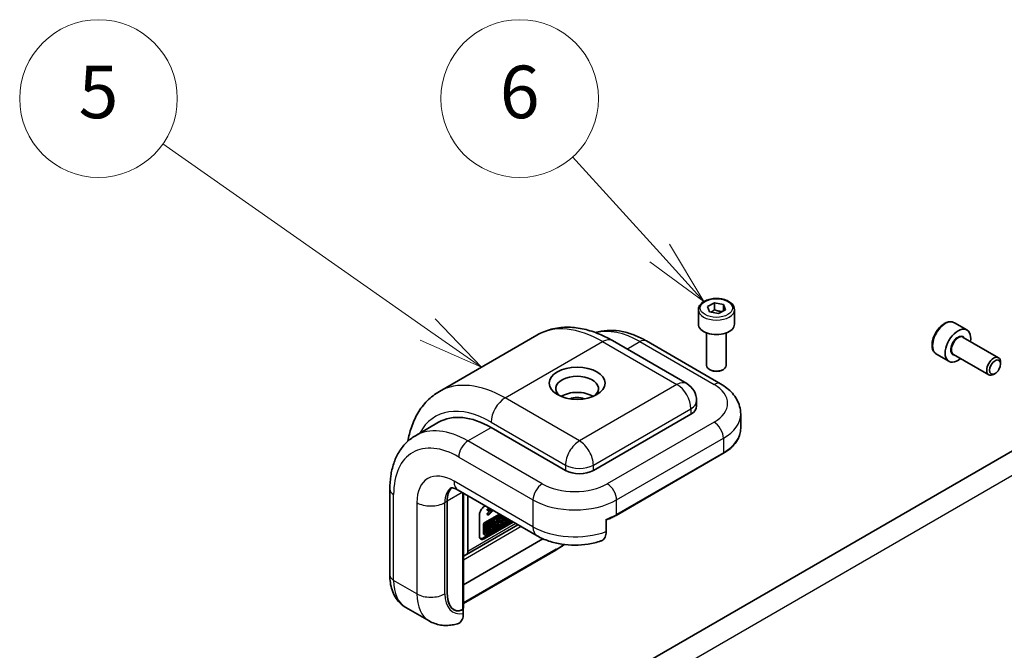
# Model space of a CAD drawing. Units: millimetres. Extents: x 58 to 3988, y 32 to 1156.
# Drawn here: x 1203 to 1353, y 775 to 870 of the extents above; entities that cross this region are included whole.
import ezdxf

# ---------------------------------------------------------------- set-up
doc = ezdxf.new("R2010")
doc.units = ezdxf.units.MM
doc.header["$LTSCALE"] = 4
for name, color, linetype, lineweight in [('Symbol (TK)', 100, 'Continuous', 18), ('Visible (ISO)', 7, 'Continuous', 35), ('Visible Narrow (ISO)', 7, 'Continuous', 25)]:
    doc.layers.add(name, color=color, linetype=linetype, lineweight=lineweight)
doc.styles.add('Note Text (TK2)', font='txt')

# ---------------------------------------------------------------- blocks, each defined once
blk = doc.blocks.new('バルーン1')
at = {"layer": 'Symbol (TK)', "color": 100}
for p, q in [((316.22, 205.827), (306.142, 212.894)), ((318.267, 204.391), (316.507, 206.236)), ((316.22, 205.827), (318.267, 204.391)), ((315.933, 205.417), (318.267, 204.391))]:
    blk.add_line(p, q, dxfattribs=at)
at = {"layer": 'Symbol (TK)'}
blk.add_circle((303.695, 214.61), 3, dxfattribs=at)
at = {"layer": 'Symbol (TK)', "color": 7, "insert": (303.695, 214.604), "char_height": 2, "attachment_point": 5, "line_spacing_factor": 0.25, "style": 'Note Text (TK2)'}
blk.add_mtext('5', dxfattribs=at)
blk = doc.blocks.new('バルーン2')
at = {"layer": 'Symbol (TK)', "color": 100}
for p, q in [((325.057, 208.742), (321.739, 212.395)), ((326.738, 206.892), (325.427, 209.079)), ((324.687, 208.406), (326.738, 206.892)), ((325.057, 208.742), (326.738, 206.892))]:
    blk.add_line(p, q, dxfattribs=at)
at = {"layer": 'Symbol (TK)'}
blk.add_circle((319.727, 214.61), 3, dxfattribs=at)
at = {"layer": 'Symbol (TK)', "color": 7, "insert": (319.727, 214.604), "char_height": 2, "attachment_point": 5, "line_spacing_factor": 0.25, "style": 'Note Text (TK2)'}
blk.add_mtext('6', dxfattribs=at)

msp = doc.modelspace()

# ---------------------------------------------------------------- linework, layer by layer
at = {"layer": 'Visible (ISO)'}
for p, q in [((1403.4172, 833.4409), (1290.2801, 768.1212)), ((1306.1116, 826.3233), (1306.1116, 824.1188)), ((1307.491, 826.8294), (1308.568, 827.3842)), ((1307.7845, 826.0135), (1307.491, 826.8294)), ((1308.568, 827.3842), (1309.9387, 827.123)), ((1308.568, 826.3227), (1308.568, 827.3842)), ((1310.2323, 826.3071), (1309.1552, 825.7524)), ((1309.9387, 827.123), (1310.2323, 826.3071)), ((1309.9387, 827.123), (1309.9387, 826.1559)), ((1311.6116, 826.3233), (1311.6116, 824.1188)), ((1309.1552, 825.7524), (1307.7845, 826.0135)), ((1345.097, 824.3366), (1347.0062, 823.2344)), ((1266.6883, 813.8825), (1281.5375, 822.4557)), ((1293.0375, 821.6138), (1304.3512, 815.0818)), ((1298.1944, 821.5642), (1309.5081, 815.0323)), ((1307.3616, 822.7881), (1307.3616, 817.8373)), ((1310.3616, 822.7881), (1310.3616, 817.8373)), ((1346.4519, 822.111), (1351.8211, 819.0111)), ((1342.347, 819.5735), (1344.2562, 818.4712)), ((1344.9519, 819.5129), (1350.3211, 816.413)), ((1308.0178, 817.0997), (1307.801, 817.2249)), ((1309.7054, 817.0997), (1309.9223, 817.2249)), ((1352.1318, 818.074), (1352.1318, 818.3244)), ((1351.288, 816.6125), (1351.0711, 816.4873)), ((1305.8512, 812.4837), (1305.8512, 811.6672)), ((1304.9725, 810.4425), (1290.1233, 801.8693)), ((1312.5583, 810.4425), (1312.5583, 808.2379)), ((1263.0314, 807.1524), (1266.5669, 809.1937)), ((1285.8806, 801.8693), (1274.5669, 808.4012)), ((1293.5967, 795.0367), (1309.8601, 804.4264)), ((1259.1319, 799.0115), (1259.1319, 785.9476)), ((1269.5314, 798.8629), (1281.5522, 791.9227)), ((1270.3293, 798.4023), (1270.3293, 780.9885)), ((1271.0314, 797.9969), (1271.0314, 789.5525)), ((1267.8494, 783.359), (1267.8494, 797.1744)), ((1267.8494, 783.359), (1267.8494, 797.1744)), ((1273.5063, 796.3579), (1273.6883, 796.463)), ((1272.7992, 791.8672), (1272.7992, 795.1332)), ((1273.5764, 793.9396), (1275.8177, 795.2336)), ((1276.0298, 795.1111), (1273.7885, 793.8171)), ((1273.953, 795.9956), (1274.4287, 796.0355)), ((1273.953, 795.9956), (1274.1652, 795.8732)), ((1273.953, 795.8453), (1273.953, 795.9956)), ((1273.953, 795.8453), (1274.1652, 795.7229)), ((1273.953, 795.3161), (1274.3585, 795.742)), ((1273.953, 795.3161), (1274.1652, 795.1936)), ((1273.953, 795.1658), (1273.953, 795.3161)), ((1273.953, 795.1658), (1274.1652, 795.0433)), ((1273.9609, 793.7994), (1276.1313, 795.0525)), ((1274.6408, 795.913), (1274.1652, 795.8732)), ((1274.1652, 795.8732), (1274.1652, 795.7229)), ((1274.1652, 795.0433), (1274.8617, 795.7855)), ((1274.1652, 795.7229), (1274.7214, 795.778)), ((1274.7214, 795.778), (1274.1652, 795.1936)), ((1274.1652, 795.1936), (1274.1652, 795.0433)), ((1275.6338, 794.6912), (1275.8052, 794.7902)), ((1275.6338, 794.6912), (1275.8459, 794.5687)), ((1275.8687, 793.9953), (1275.6338, 794.6912)), ((1275.8052, 794.7902), (1276.0173, 794.6677)), ((1276.0173, 794.6677), (1275.8459, 794.5687)), ((1275.8459, 794.5687), (1276.0808, 793.8728)), ((1275.9611, 794.7002), (1276.1351, 794.8006)), ((1276.0682, 794.517), (1276.0173, 794.6677)), ((1276.3472, 794.6781), (1276.0682, 794.517)), ((1276.1351, 794.8006), (1276.1931, 795.0141)), ((1276.1351, 794.8006), (1276.3472, 794.6781)), ((1276.1931, 795.0141), (1276.1954, 795.0155)), ((1276.1931, 795.0141), (1276.4052, 794.8916)), ((1276.3112, 794.0058), (1276.5325, 794.8208)), ((1276.4052, 794.8916), (1276.3472, 794.6781)), ((1276.4076, 794.893), (1276.4052, 794.8916)), ((1276.4744, 794.345), (1276.6887, 794.7307)), ((1276.9008, 794.6082), (1276.6865, 794.2225)), ((1270.8243, 789.0947), (1278.6374, 793.6056)), ((1277.7188, 794.136), (1273.2941, 791.5814)), ((1273.3733, 792.2847), (1273.3733, 793.5879)), ((1277.9309, 794.0135), (1273.5063, 791.4589)), ((1273.5855, 793.4654), (1273.5855, 792.1622)), ((1273.7885, 792.4072), (1277.2508, 794.4061)), ((1273.7885, 792.045), (1277.5645, 794.225)), ((1273.7885, 792.3613), (1273.7885, 793.5008)), ((1273.8096, 792.8065), (1273.8096, 793.6083)), ((1273.8194, 793.6323), (1274.0217, 793.5155)), ((1273.8268, 793.6479), (1273.9607, 793.7252)), ((1273.9607, 793.7252), (1274.1728, 793.6028)), ((1277.4629, 794.2837), (1273.9609, 792.2618)), ((1274.1728, 793.6028), (1274.0217, 793.5155)), ((1274.0217, 793.5155), (1274.0217, 792.684)), ((1274.1212, 793.8179), (1274.2711, 793.9045)), ((1274.1212, 793.8179), (1274.3334, 793.6954)), ((1274.1212, 793.6325), (1274.1212, 793.8179)), ((1274.1728, 792.7712), (1274.1728, 793.6028)), ((1274.2711, 793.9045), (1274.4833, 793.782)), ((1274.4833, 793.782), (1274.3334, 793.6954)), ((1274.3334, 793.6954), (1274.3334, 792.8639)), ((1274.4833, 793.448), (1274.4833, 793.782)), ((1274.4833, 793.693), (1274.6064, 793.7641)), ((1274.8185, 793.6416), (1274.4833, 793.448)), ((1274.4833, 793.2845), (1274.8185, 793.478)), ((1274.4833, 792.9505), (1274.4833, 793.2845)), ((1274.6064, 794.098), (1274.7563, 794.1846)), ((1274.6064, 794.098), (1274.8185, 793.9756)), ((1274.6064, 793.7641), (1274.6064, 794.098)), ((1274.6064, 793.7641), (1274.8185, 793.6416)), ((1274.6064, 793.2665), (1274.6064, 793.3556)), ((1274.6064, 793.2665), (1274.8185, 793.144)), ((1274.7563, 794.1846), (1274.9685, 794.0621)), ((1274.9685, 794.0621), (1274.8185, 793.9756)), ((1274.8185, 793.9756), (1274.8185, 793.6416)), ((1274.8185, 793.478), (1274.8185, 793.144)), ((1274.8185, 793.144), (1274.9685, 793.2306)), ((1274.9685, 793.2306), (1274.9685, 794.0621)), ((1274.9685, 793.9492), (1275.0844, 793.8823)), ((1274.9685, 793.6689), (1275.0451, 793.7837)), ((1274.9685, 793.5728), (1275.1343, 793.4771)), ((1274.9685, 793.569), (1275.1619, 793.4573)), ((1275.0451, 793.7837), (1275.2573, 793.6612)), ((1275.0844, 793.8823), (1275.2345, 793.8939)), ((1275.2573, 793.6612), (1275.1343, 793.4771)), ((1275.4707, 794.482), (1275.6828, 794.3595)), ((1275.8687, 793.9953), (1276.0808, 793.8728)), ((1276.0808, 793.8728), (1276.3112, 794.0058)), ((1276.1167, 794.3734), (1276.2919, 794.4746)), ((1276.1985, 794.1308), (1276.1167, 794.3734)), ((1276.2919, 794.4746), (1276.1985, 794.1308)), ((1276.4744, 794.345), (1276.6865, 794.2225)), ((1276.6865, 794.2225), (1276.8983, 794.3448)), ((1276.8983, 794.3448), (1277.0097, 794.5453)), ((1292.0855, 792.5714), (1292.0855, 794.4494)), ((1273.4328, 792.1533), (1273.645, 792.0308)), ((1273.8096, 792.8065), (1274.0217, 792.684)), ((1274.0217, 792.684), (1274.1728, 792.7712)), ((1274.1728, 792.9566), (1274.3334, 792.8639)), ((1274.3334, 792.8639), (1274.4833, 792.9505)), ((1282.4406, 791.4732), (1270.3293, 784.4808)), ((1284.4043, 789.7294), (1270.3293, 781.6032)), ((1270.3293, 788.8107), (1270.8235, 789.0943)), ((1261.5817, 781.0111), (1265.1172, 778.9698)), ((1270.2948, 780.7976), (1270.3243, 780.7464)), ((1270.3243, 780.7464), (1270.3243, 780.104))]:
    msp.add_line(p, q, dxfattribs=at)
msp.add_arc((1302.8512, 812.4837), 3, 0, 60, dxfattribs=at)
for centre, major_axis, ratio, start_param, end_param in [((1308.8616, 824.1188), (2.75, 0), 0.57735027, 3.14159265, 6.28318531), ((1345.6312, 820.8528), (1.375, 2.3816), 0.57735027, 5.28932033, 10.41864294), ((1351.0711, 817.712), (0.75, 1.299), 0.57735027, 5.49778714, 10.21017612), ((1308.8616, 817.8373), (1.5, 0), 0.57735027, 3.14159265, 6.28318531), ((1308.8616, 817.5868), (1.1933, 0), 0.57735027, 3.92699082, 5.49778714), ((1287.6484, 814.3208), (-3.25, 0), 0.57735027, 2.50018849, 6.92458947), ((1287.6484, 811.8713), (3.25, 0), 0.57735027, 0.72925214, 2.41234052), ((1287.6484, 811.8713), (1.9, 0), 0.57735027, 0.95499856, 2.18659409), ((1302.8512, 811.6672), (3, 0), 0.57735027, 5.49778714, 6.28318531), ((1274.5669, 795.3373), (-8, 13.8564), 0.57735027, 5.49778714, 6.28318531), ((1288.002, 803.094), (3, 0), 0.57735027, 3.92699082, 5.49778714), ((1271.385, 795.1332), (-2.5, 4.3301), 0.57735027, 0.13563612, 0.78539816), ((1271.385, 795.1332), (-2.5, 4.3301), 0.57735027, 0.13563612, 0.78539816), ((1273.5063, 795.5414), (0.5, 0.866), 0.57735027, 0.78539816, 2.35619449), ((1273.5764, 793.7051), (0.1436, 0.2487), 0.57735027, 0.78539816, 2.35619449), ((1273.7885, 793.5826), (-0.1436, -0.2487), 0.57735027, 3.92699082, 5.49778714), ((1273.9609, 793.6004), (0.1219, 0.2111), 0.57735027, 0.78539816, 2.35619449), ((1275.2102, 794.0309), (0.2604, 0.4511), 0.57735027, 0, 1.75192993), ((1275.4224, 793.9084), (-0.2604, -0.4511), 0.57735027, 6.17062101, 11.37225157), ((1275.2102, 794.0309), (-0.1209, -0.2831), 0.56597958, 0.18336759, 2.29855917), ((1275.4224, 793.9084), (0.1209, 0.2831), 0.56597958, 2.82187463, 8.14093825), ((1273.5063, 792.2754), (-0.5, -0.866), 0.57735027, 5.49778714, 7.06858347), ((1273.2941, 792.3979), (-0.5, -0.866), 0.57735027, 0.21375613, 0.78539816), ((1273.5764, 792.4019), (-0.1436, -0.2487), 0.57735027, 5.49778714, 6.28318531), ((1273.7885, 792.2795), (-0.1436, -0.2487), 0.57735027, 5.49778714, 7.06858347), ((1273.9609, 792.4608), (-0.1219, -0.2111), 0.57735027, 5.49778714, 7.06858347), ((1270.3243, 789.9608), (0.5, -0.866), 0.57735027, 6.28163778, 7.06858347), ((1270.3243, 784.7879), (1.1377, 4.246), 0.51763809, 2.04845464, 3.61925096), ((1270.3243, 784.7879), (-1.1377, -4.246), 0.51763809, 5.19004729, 6.70366962), ((1269.8293, 781.2772), (0.3536, -0.6124), 0.57735027, 0.41151685, 0.78539816)]:
    msp.add_ellipse(centre, major_axis=major_axis, ratio=ratio, start_param=start_param, end_param=end_param, dxfattribs=at)
for centre, major_axis in [((1351.288, 817.5868), (0.5966, 1.0334)), ((1287.6484, 815.1373), (-4.25, 0))]:
    msp.add_ellipse(centre, major_axis=major_axis, ratio=0.57735027, dxfattribs=at)
for points, knots in [([(1306.1116, 826.3233), (1306.1116, 826.4947), (1306.152, 826.6653), (1306.3072, 826.9945), (1306.4272, 827.1509), (1306.7436, 827.4452), (1306.9483, 827.5786), (1307.4167, 827.8006), (1307.6825, 827.8875), (1308.2418, 828.0048), (1308.5351, 828.0356), (1309.1215, 828.0398), (1309.4145, 828.0135), (1309.9746, 827.9056), (1310.2416, 827.8238), (1310.7248, 827.6082), (1310.9409, 827.474), (1311.2916, 827.1609), (1311.4287, 826.9824), (1311.5775, 826.6381), (1311.6116, 826.481), (1311.6116, 826.3233)], [5.44081436, 5.44081436, 5.44081436, 5.44081436, 5.70660873, 5.70660873, 5.99623324, 5.99623324, 6.32432815, 6.32432815, 6.66303902, 6.66303902, 6.99917221, 6.99917221, 7.33373161, 7.33373161, 7.66964706, 7.66964706, 8.00829931, 8.00829931, 8.33789895, 8.33789895, 8.58240701, 8.58240701, 8.58240701, 8.58240701]), ([(1293.0375, 821.6138), (1292.2903, 822.0452), (1291.5292, 822.4169), (1289.9865, 823.0255), (1289.2048, 823.2623), (1287.6299, 823.5807), (1286.8364, 823.6621), (1285.2579, 823.6447), (1284.4728, 823.5453), (1282.9525, 823.1476), (1282.2182, 822.8487), (1281.5375, 822.4557)], [1.570796327, 1.570796327, 1.570796327, 1.570796327, 1.727875959, 1.727875959, 1.884955592, 1.884955592, 2.042035225, 2.042035225, 2.199114858, 2.199114858, 2.35619449, 2.35619449, 2.35619449, 2.35619449]), ([(1298.1944, 821.5642), (1297.5975, 821.9088), (1296.9914, 822.2047), (1295.7679, 822.6873), (1295.1504, 822.8741), (1293.9127, 823.1243), (1293.2922, 823.1877), (1292.064, 823.1742), (1291.4561, 823.0969), (1290.7377, 822.909), (1290.607, 822.8707), (1290.4777, 822.8286)], [4.71238898, 4.71238898, 4.71238898, 4.71238898, 4.869468613, 4.869468613, 5.026548246, 5.026548246, 5.183627878, 5.183627878, 5.340707511, 5.340707511, 5.37598857, 5.37598857, 5.37598857, 5.37598857]), ([(1345.097, 824.3366), (1344.9486, 824.4223), (1344.7806, 824.4726), (1344.418, 824.5028), (1344.2225, 824.4771), (1343.8095, 824.3503), (1343.5916, 824.2397), (1343.1651, 823.945), (1342.957, 823.7583), (1342.5757, 823.3326), (1342.4024, 823.094), (1342.1055, 822.5882), (1341.9818, 822.3214), (1341.7952, 821.7823), (1341.7325, 821.5103), (1341.6777, 820.9839), (1341.6859, 820.7297), (1341.7816, 820.2695), (1341.8676, 820.0615), (1342.0914, 819.7604), (1342.2105, 819.6523), (1342.347, 819.5735)], [2.53133092, 2.53133092, 2.53133092, 2.53133092, 2.79712529, 2.79712529, 3.08674979, 3.08674979, 3.41484471, 3.41484471, 3.75355558, 3.75355558, 4.08968876, 4.08968876, 4.42424817, 4.42424817, 4.76016361, 4.76016361, 5.09881586, 5.09881586, 5.42841551, 5.42841551, 5.67292357, 5.67292357, 5.67292357, 5.67292357]), ([(1309.5081, 815.0323), (1309.8458, 814.8373), (1310.1663, 814.6217), (1310.7651, 814.1459), (1311.0435, 813.8855), (1311.5463, 813.3158), (1311.7707, 813.0062), (1312.1466, 812.3383), (1312.2978, 811.9796), (1312.504, 811.228), (1312.5583, 810.8355), (1312.5583, 810.4425)], [1.570796327, 1.570796327, 1.570796327, 1.570796327, 1.727875959, 1.727875959, 1.884955592, 1.884955592, 2.042035225, 2.042035225, 2.199114858, 2.199114858, 2.35619449, 2.35619449, 2.35619449, 2.35619449]), ([(1261.8953, 806.3265), (1262.0163, 807.0421), (1262.1871, 807.7378), (1262.6678, 809.1688), (1262.9941, 809.8967), (1263.7983, 811.255), (1264.2771, 811.8853), (1265.3816, 813.0031), (1266.0076, 813.4895), (1266.6883, 813.8825)], [3.317663079, 3.317663079, 3.317663079, 3.317663079, 3.455751919, 3.455751919, 3.612831552, 3.612831552, 3.769911184, 3.769911184, 3.926990817, 3.926990817, 3.926990817, 3.926990817]), ([(1309.8601, 804.4264), (1310.194, 804.6191), (1310.5031, 804.8279), (1311.0638, 805.2734), (1311.3155, 805.5103), (1311.7546, 806.0078), (1311.942, 806.2686), (1312.2459, 806.8087), (1312.3624, 807.088), (1312.5186, 807.6576), (1312.5583, 807.9477), (1312.5583, 808.2379)], [3.141592654, 3.141592654, 3.141592654, 3.141592654, 3.298672286, 3.298672286, 3.455751919, 3.455751919, 3.612831552, 3.612831552, 3.769911184, 3.769911184, 3.926990817, 3.926990817, 3.926990817, 3.926990817]), ([(1259.1319, 799.0115), (1259.1319, 799.7007), (1259.1787, 800.3736), (1259.3725, 801.6744), (1259.5195, 802.3026), (1259.9216, 803.4996), (1260.177, 804.0686), (1260.8029, 805.1256), (1261.1737, 805.6134), (1262.0262, 806.476), (1262.5078, 806.8501), (1263.0314, 807.1524)], [6.283185307, 6.283185307, 6.283185307, 6.283185307, 6.44026494, 6.44026494, 6.597344573, 6.597344573, 6.754424205, 6.754424205, 6.911503838, 6.911503838, 7.068583471, 7.068583471, 7.068583471, 7.068583471]), ([(1269.5314, 798.8629), (1269.353, 798.9659), (1269.1885, 799.0444), (1268.9028, 799.1571), (1268.7817, 799.1913), (1268.596, 799.2288), (1268.5317, 799.2324), (1268.4712, 799.2317), (1268.4604, 799.2296), (1268.4604, 799.2296)], [4.71238898, 4.71238898, 4.71238898, 4.71238898, 4.869468613, 4.869468613, 5.026548246, 5.026548246, 5.183627878, 5.183627878, 5.294287523, 5.294287523, 5.294287523, 5.294287523]), ([(1292.0855, 794.335), (1292.1734, 794.3674), (1292.2603, 794.4008), (1292.4577, 794.4794), (1292.5675, 794.5253), (1292.7834, 794.6199), (1292.8896, 794.6687), (1293.0983, 794.7691), (1293.2008, 794.8207), (1293.4017, 794.9266), (1293.5002, 794.981), (1293.5967, 795.0367)], [2.925092842, 2.925092842, 2.925092842, 2.925092842, 2.96010539, 2.96010539, 3.005477206, 3.005477206, 3.050849022, 3.050849022, 3.096220838, 3.096220838, 3.141592654, 3.141592654, 3.141592654, 3.141592654]), ([(1281.5522, 791.9227), (1282.1214, 791.5941), (1282.7261, 791.3304), (1283.9832, 790.9125), (1284.6359, 790.7587), (1285.9665, 790.5548), (1286.6444, 790.5048), (1288, 790.5076), (1288.6775, 790.5603), (1290.0068, 790.7698), (1290.6585, 790.9264), (1291.2857, 791.1384)], [1.57079633, 1.57079633, 1.57079633, 1.57079633, 1.83377397, 1.83377397, 2.09675161, 2.09675161, 2.35972925, 2.35972925, 2.62270689, 2.62270689, 2.88568453, 2.88568453, 2.88568453, 2.88568453]), ([(1291.2848, 791.1404), (1291.3471, 791.1605), (1291.4056, 791.1854), (1291.6451, 791.3193), (1291.8222, 791.5176), (1292.0239, 791.9562), (1292.0855, 792.2724), (1292.0855, 792.5714)], [-0.252460694, -0.252460694, -0.252460694, -0.252460694, -0.221177723, -0.221177723, -0.109873198, -0.109873198, 0, 0, 0, 0]), ([(1259.1319, 785.9476), (1259.1319, 785.5576), (1259.1583, 785.1722), (1259.271, 784.4157), (1259.3573, 784.0444), (1259.5993, 783.3242), (1259.7552, 782.975), (1260.1457, 782.3155), (1260.3808, 782.0052), (1260.9285, 781.4509), (1261.2413, 781.2076), (1261.5817, 781.0111)], [1.570796327, 1.570796327, 1.570796327, 1.570796327, 1.727875959, 1.727875959, 1.884955592, 1.884955592, 2.042035225, 2.042035225, 2.199114858, 2.199114858, 2.35619449, 2.35619449, 2.35619449, 2.35619449]), ([(1269.4567, 778.5488), (1269.5424, 778.5732), (1269.6224, 778.6066), (1269.8799, 778.7601), (1270.0558, 778.9701), (1270.2619, 779.4373), (1270.3243, 779.7815), (1270.3243, 780.104)], [0.179324422, 0.179324422, 0.179324422, 0.179324422, 0.221177723, 0.221177723, 0.33509012, 0.33509012, 0.453592037, 0.453592037, 0.453592037, 0.453592037]), ([(1270.1829, 780.6714), (1270.2053, 780.6822), (1270.2259, 780.6975), (1270.2617, 780.7359), (1270.2769, 780.759), (1270.291, 780.789), (1270.293, 780.7932), (1270.2948, 780.7976)], [0.2747437953, 0.2747437953, 0.2747437953, 0.2747437953, 0.284279382, 0.284279382, 0.2938149688, 0.2938149688, 0.2953674523, 0.2953674523, 0.2953674523, 0.2953674523]), ([(1269.458, 778.546), (1269.1903, 778.467), (1268.9149, 778.4036), (1268.3499, 778.3148), (1268.0601, 778.2894), (1267.4701, 778.2847), (1267.1698, 778.3054), (1266.5682, 778.4006), (1266.2669, 778.4751), (1265.6777, 778.681), (1265.39, 778.8124), (1265.1172, 778.9698)], [3.381453191, 3.381453191, 3.381453191, 3.381453191, 3.490560716, 3.490560716, 3.599668241, 3.599668241, 3.708775767, 3.708775767, 3.817883292, 3.817883292, 3.926990817, 3.926990817, 3.926990817, 3.926990817])]:
    msp.add_open_spline(points, degree=3, knots=knots, dxfattribs=at)
for points, weights in [([(1308.568, 826.3227), (1308.289, 826.0909), (1308.0473, 825.9635)], [1, 1.07460154741, 1.07725259052]), ([(1309.7445, 826.0559), (1309.1753, 826.0563), (1308.568, 826.3227)], [1.03481628949, 1.13470891962, 1])]:
    msp.add_rational_spline(points, weights, degree=2, dxfattribs=at)
msp.add_open_spline([(1285.6684, 790.6059), (1285.2543, 790.2696), (1284.8304, 789.9754), (1284.4043, 789.7294)], degree=3, dxfattribs=at)
at = {"layer": 'Visible Narrow (ISO)'}
for p, q in [((1295.7801, 767.5764), (1408.9172, 832.8961)), ((1276.6883, 812.892), (1291.5375, 821.4652)), ((1291.5375, 821.4652), (1302.8512, 814.9332)), ((1295.2446, 820.3395), (1297.1944, 821.4652)), ((1297.1944, 821.4652), (1308.5081, 814.9332)), ((1302.8512, 814.9332), (1288.002, 806.36)), ((1288.002, 806.36), (1276.6883, 812.892)), ((1290.1233, 802.6858), (1304.9725, 811.259)), ((1304.9725, 811.259), (1304.9725, 810.4425)), ((1271.0314, 806.36), (1274.5669, 808.4012)), ((1274.5669, 809.2177), (1285.8806, 802.6858)), ((1308.5081, 809.2177), (1292.2446, 799.828)), ((1293.6588, 797.3785), (1309.9223, 806.7682)), ((1309.9223, 806.7682), (1309.9223, 804.5637)), ((1282.3451, 799.828), (1271.0314, 806.36)), ((1269.6172, 803.9105), (1280.9309, 797.3785)), ((1309.9223, 804.5637), (1293.6588, 795.174)), ((1285.8806, 802.6858), (1285.8806, 801.8693)), ((1290.1233, 801.8693), (1290.1233, 802.6858)), ((1280.9309, 793.296), (1268.9101, 800.2363)), ((1259.7177, 785.1311), (1259.7177, 798.195)), ((1270.1527, 798.5042), (1267.8494, 797.1744)), ((1270.1829, 798.4868), (1270.1829, 780.6714)), ((1263.2532, 796.9703), (1263.2532, 783.0898)), ((1267.4959, 796.9703), (1267.8494, 797.1744)), ((1267.4959, 783.0898), (1267.4959, 796.9703)), ((1280.9309, 797.3785), (1280.9309, 793.296)), ((1293.6588, 795.174), (1293.6588, 797.3785)), ((1279.133, 793.3195), (1270.3293, 788.2367)), ((1278.3445, 793.7747), (1271.0314, 789.5525)), ((1273.3733, 793.5879), (1273.5855, 793.4654)), ((1273.5764, 793.9396), (1273.7885, 793.8171)), ((1273.5063, 791.4589), (1273.2941, 791.5814)), ((1273.3733, 792.2847), (1273.5855, 792.1622)), ((1273.7885, 792.3613), (1273.9609, 792.2618)), ((1284.4664, 789.8668), (1270.3293, 781.7047)), ((1263.2532, 783.0898), (1259.7177, 785.1311))]:
    msp.add_line(p, q, dxfattribs=at)
msp.add_ellipse((1308.8616, 826.5683), major_axis=(2.45, 0), ratio=0.57735027, dxfattribs=at)
for centre, major_axis, start_param, end_param in [((1308.8616, 826.3233), (-2.75, 0), 0, 3.14159265), ((1343.722, 821.9551), (-1.375, -2.3816), 3.14159265, 6.28318531), ((1291.5375, 805.1352), (-10, 17.3205), 5.49778714, 6.28318531), ((1297.1944, 808.4012), (-8, 13.8564), 5.49778714, 6.12712579), ((1291.5375, 819.0157), (1.5, 2.5981), 0, 0.78539816), ((1297.1944, 819.8322), (1, 1.7321), 0, 0.78539816), ((1345.6312, 820.8528), (0.8, 1.3856), 5.92776411, 9.78019916), ((1345.7019, 820.812), (-0.75, -1.299), 3.14159265, 6.28318531), ((1276.6883, 796.562), (-10, 17.3205), 5.49778714, 6.28318531), ((1302.8512, 812.4837), (1.5, 2.5981), 0, 0.78539816), ((1302.8512, 812.4837), (-1.5, 2.5981), 3.92699082, 5.49778714), ((1308.5081, 813.3002), (1, 1.7321), 0, 0.78539816), ((1303.5583, 812.0755), (7, 0), 5.49778714, 7.06858347), ((1276.6883, 810.4425), (-1.5, -2.5981), 3.92699082, 5.49778714), ((1274.5669, 795.3373), (-8.5, 14.7224), 5.49778714, 6.62788649), ((1302.8512, 812.4837), (3, 0), 5.49778714, 6.28318531), ((1303.5583, 810.4425), (9, 0), 5.49778714, 6.28318531), ((1271.0314, 793.296), (-8, 13.8564), 5.49778714, 6.28318531), ((1308.5081, 807.5847), (1, -1.7321), 0.78539816, 2.35619449), ((1303.5583, 808.2379), (9, 0), 5.49778714, 6.28318531), ((1269.6172, 792.4795), (-7, 12.1244), 5.49778714, 7.06858347), ((1271.0314, 804.727), (-1, -1.7321), 3.92699082, 5.49778714), ((1288.002, 803.9105), (1.5, 2.5981), 0.78539816, 2.35619449), ((1288.002, 803.9105), (1.5, -2.5981), 0.78539816, 2.35619449), ((1309.7101, 804.6862), (0.15, -0.2598), 0, 0.78539816), ((1288.002, 803.9105), (3, 0), 3.92699082, 5.49778714), ((1268.9101, 793.7043), (-4, 6.9282), 5.49778714, 7.06858347), ((1271.0314, 794.929), (-2.5, 4.3301), 0.01849566, 0.78539816), ((1271.0314, 801.461), (-1.5, -2.5981), 5.49778714, 6.28318531), ((1282.3451, 798.195), (-1, -1.7321), 3.92699082, 5.49778714), ((1287.2949, 802.6858), (-7, 0), 0.78539816, 2.35619449), ((1292.2446, 798.195), (1, -1.7321), 0.78539816, 2.35619449), ((1261.1319, 799.0115), (-2, 0), 0, 0.78539816), ((1265.3746, 798.195), (-3, 0), 0.78539816, 2.35619449), ((1287.2949, 801.0528), (9, 0), 3.92699082, 5.49778714), ((1287.2949, 798.8482), (-9, 0), 2.1321014, 2.35619449), ((1293.4467, 795.2965), (0.15, -0.2598), 0, 0.78539816), ((1283.0522, 794.5208), (-1.5, -2.5981), 5.49778714, 6.28318531), ((1287.2949, 796.9703), (-9, 0), 0.78539816, 2.1321014), ((1284.4664, 796.9703), (-4.35, -7.5344), 0.78539816, 0.96564033), ((1284.2543, 789.9892), (0.15, -0.2598), 0, 0.78539816), ((1261.1319, 785.9476), (-2, 0), 0, 0.78539816), ((1266.0817, 788.8053), (-4.5, -7.7942), 5.49778714, 6.28318531), ((1265.3746, 784.3146), (-3, 0), 0.78539816, 2.35619449), ((1269.6172, 786.7641), (-4.5, -7.7942), 5.49778714, 6.28318531), ((1271.7385, 785.5393), (-3, -5.1962), 5.49778714, 6.72874656)]:
    msp.add_ellipse(centre, major_axis=major_axis, ratio=0.57735027, start_param=start_param, end_param=end_param, dxfattribs=at)

# ---------------------------------------------------------------- block references
at = {"layer": 'Symbol (TK)', "xscale": 4, "yscale": 4, "zscale": 4}
for name in ['バルーン1', 'バルーン2']:
    msp.add_blockref(name, (0, 0), dxfattribs=at)

doc.saveas('drawing.dxf')
